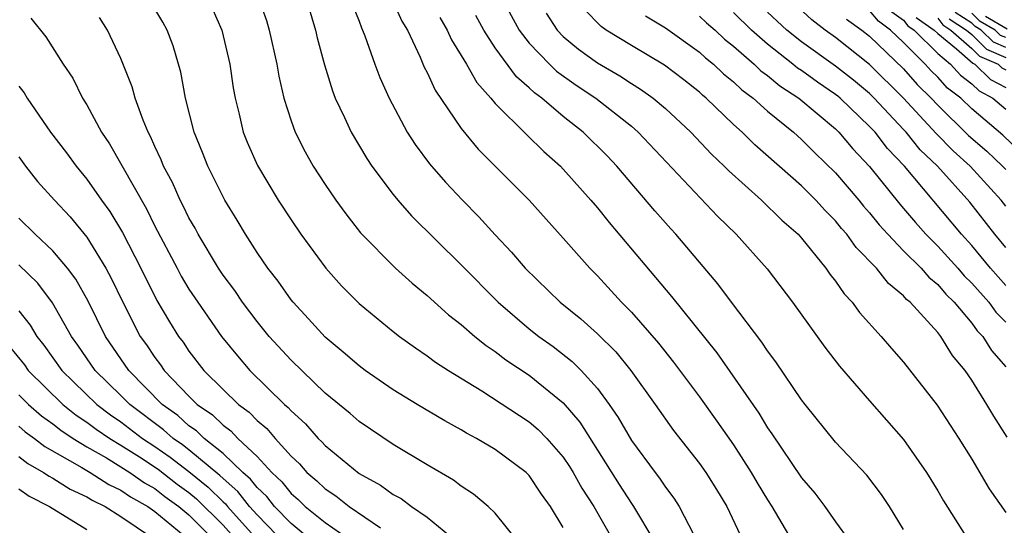
# Model space of a CAD drawing. Units: inches. Extents: x 2592000 to 2595000, y 1542000 to 1545000.
# Drawn here: x 2592581 to 2592639, y 1542194 to 1542224 of the extents above; entities that cross this region are included whole.
import ezdxf

# ---------------------------------------------------------------- set-up
doc = ezdxf.new("R2010")
doc.units = ezdxf.units.IN
doc.header["$MEASUREMENT"] = 0
doc.layers.add('LD25921542_2ft', color=143, linetype='Continuous')

msp = doc.modelspace()

# ---------------------------------------------------------------- linework, layer by layer
at = {"layer": 'LD25921542_2ft'}
for points, elevation in [([(2592639, 1542212.651), (2592638.73, 1542213), (2592636.906, 1542215), (2592635.903, 1542215.903), (2592634.917, 1542216.917), (2592632.987, 1542219), (2592631, 1542220.976), (2592629, 1542222.556), (2592628.38, 1542223), (2592627.609, 1542223.61), (2592625, 1542226.038)], 7504), ([(2592613, 1542193.765), (2592612.251, 1542195), (2592611.725, 1542195.725), (2592611, 1542196.826), (2592610.825, 1542197), (2592609, 1542198.356), (2592607.906, 1542199), (2592607.311, 1542199.311), (2592607, 1542199.504), (2592606.029, 1542200.029), (2592604.403, 1542201), (2592603, 1542201.856), (2592601.35, 1542203), (2592601, 1542203.259), (2592600.071, 1542204.071), (2592599, 1542204.95), (2592598.034, 1542206.034), (2592597.124, 1542207), (2592597, 1542207.154), (2592596.24, 1542208.24), (2592595.641, 1542209), (2592595, 1542209.935), (2592594.317, 1542211), (2592593.83, 1542211.83), (2592593.102, 1542213), (2592592.1, 1542215), (2592591.799, 1542215.799), (2592591.3, 1542217), (2592590.794, 1542219), (2592590.525, 1542220.525), (2592590.071, 1542222.071), (2592589.718, 1542223), (2592589.464, 1542223.464), (2592588.554, 1542225)], 7534), ([(2592595.047, 1542225), (2592595.555, 1542223.555), (2592595.718, 1542223), (2592596.166, 1542221), (2592596.283, 1542220.283), (2592596.582, 1542219), (2592597, 1542217.672), (2592597.237, 1542217), (2592597.836, 1542215.836), (2592598.306, 1542215), (2592599, 1542213.926), (2592599.636, 1542213), (2592600.21, 1542212.21), (2592601.088, 1542211.088), (2592603.133, 1542209), (2592604.116, 1542208.116), (2592605, 1542207.401), (2592606.259, 1542206.259), (2592607, 1542205.689), (2592607.792, 1542205), (2592608.459, 1542204.459), (2592609, 1542204.104), (2592609.625, 1542203.625), (2592611, 1542202.709), (2592613, 1542201.092), (2592613.963, 1542199.963), (2592616.284, 1542196.284), (2592617, 1542195.179), (2592617.13, 1542195), (2592618.323, 1542193)], 7530), ([(2592597.839, 1542225), (2592598.432, 1542223), (2592598.538, 1542222.538), (2592598.955, 1542220.955), (2592599.43, 1542219.43), (2592599.601, 1542219), (2592600.146, 1542217.854), (2592600.525, 1542217), (2592601.45, 1542215.449), (2592601.755, 1542215), (2592603, 1542213.345), (2592603.283, 1542213), (2592604.085, 1542212.085), (2592607, 1542209.211), (2592609.162, 1542207), (2592611, 1542205.449), (2592611.565, 1542205), (2592612.399, 1542204.399), (2592613.525, 1542203.525), (2592614.045, 1542203), (2592615, 1542201.934), (2592615.694, 1542201), (2592616.227, 1542200.227), (2592617, 1542198.873), (2592618.389, 1542197), (2592618.658, 1542196.658), (2592619, 1542196.133), (2592619.494, 1542195.494), (2592619.812, 1542195), (2592620.666, 1542193.334)], 7528), ([(2592609.326, 1542225), (2592610.414, 1542223), (2592611, 1542222.233), (2592612.18, 1542221), (2592612.593, 1542220.594), (2592613.759, 1542219.759), (2592614.908, 1542219), (2592617, 1542217.347), (2592617.407, 1542217), (2592622.057, 1542212.057), (2592623.148, 1542211), (2592624.972, 1542208.972), (2592626.469, 1542207), (2592628.371, 1542204.371), (2592629.238, 1542203.239), (2592631, 1542201.213), (2592633, 1542198.946), (2592634.338, 1542197), (2592635, 1542195.916), (2592635.333, 1542195.333), (2592636.883, 1542192.883), (2592637.705, 1542191.705), (2592638.6, 1542190.6), (2592639.826, 1542189)], 7518), ([(2592600.58, 1542224.58), (2592601, 1542223.527), (2592601.132, 1542223.132), (2592601.204, 1542223), (2592601.342, 1542222.658), (2592601.913, 1542221), (2592602.209, 1542220.209), (2592602.757, 1542219), (2592603.827, 1542217), (2592604.284, 1542216.284), (2592605.14, 1542215.14), (2592606.068, 1542214.068), (2592607.084, 1542213), (2592608.033, 1542212.033), (2592609, 1542210.965), (2592609.955, 1542209.955), (2592610.753, 1542209), (2592612.82, 1542207), (2592614.032, 1542206.032), (2592615, 1542205.151), (2592616.082, 1542204.082), (2592616.965, 1542203), (2592618.398, 1542201), (2592619.471, 1542199.471), (2592621, 1542197.535), (2592621.376, 1542197), (2592621.996, 1542195.996), (2592622.609, 1542195), (2592623.557, 1542193)], 7526), ([(2592603, 1542224.667), (2592603.515, 1542223.515), (2592603.835, 1542223), (2592604.588, 1542221.412), (2592604.826, 1542220.826), (2592605, 1542220.503), (2592605.466, 1542219.466), (2592607, 1542217.21), (2592607.998, 1542215.998), (2592610.998, 1542212.998), (2592613, 1542210.775), (2592614.548, 1542209), (2592615, 1542208.554), (2592616.421, 1542207), (2592617, 1542206.414), (2592618.591, 1542204.591), (2592619.48, 1542203.48), (2592621, 1542201.453), (2592622.023, 1542200.023), (2592623, 1542198.616), (2592624.044, 1542197), (2592624.391, 1542196.391), (2592625, 1542195.389), (2592625.259, 1542195), (2592626.435, 1542193)], 7524), ([(2592592.337, 1542224.337), (2592592.937, 1542223), (2592593.405, 1542221), (2592593.604, 1542219.604), (2592593.708, 1542219), (2592593.947, 1542218.053), (2592594.187, 1542217), (2592594.421, 1542216.421), (2592595.036, 1542215.036), (2592596.251, 1542213), (2592597, 1542211.841), (2592597.575, 1542211), (2592599.05, 1542209), (2592599.967, 1542207.967), (2592601, 1542206.922), (2592603, 1542205.283), (2592603.365, 1542205), (2592604.316, 1542204.316), (2592605, 1542203.864), (2592605.487, 1542203.488), (2592606.244, 1542203), (2592608.21, 1542201.79), (2592611, 1542199.979), (2592611.529, 1542199.529), (2592612.038, 1542199), (2592613, 1542197.889), (2592613.357, 1542197.357), (2592613.576, 1542197), (2592614.078, 1542196.078), (2592614.783, 1542195), (2592615.929, 1542193)], 7532), ([(2592633, 1542193.642), (2592632.169, 1542195), (2592631.697, 1542195.697), (2592630.834, 1542196.834), (2592629, 1542198.786), (2592627.211, 1542201), (2592627, 1542201.274), (2592625.496, 1542203.496), (2592625, 1542204.151), (2592624.666, 1542204.666), (2592622.891, 1542207), (2592622.086, 1542208.086), (2592619.602, 1542211), (2592619.311, 1542211.31), (2592618.376, 1542212.376), (2592616.14, 1542215), (2592615.587, 1542215.587), (2592614.173, 1542217), (2592613, 1542217.921), (2592611.738, 1542219), (2592611.309, 1542219.309), (2592611, 1542219.612), (2592610.253, 1542220.253), (2592609, 1542221.963), (2592608.335, 1542223), (2592607.859, 1542223.859)], 7520), ([(2592611.995, 1542223.995), (2592612.639, 1542223), (2592613, 1542222.625), (2592613.888, 1542221.888), (2592615, 1542221.081), (2592616.311, 1542220.311), (2592617, 1542219.854), (2592617.534, 1542219.534), (2592618.279, 1542219), (2592619, 1542218.391), (2592620.496, 1542217), (2592621.71, 1542215.71), (2592622.456, 1542215), (2592622.721, 1542214.721), (2592624.643, 1542213), (2592625.838, 1542211.837), (2592626.796, 1542211), (2592627, 1542210.771), (2592628.436, 1542209), (2592628.662, 1542208.662), (2592629, 1542208.24), (2592629.497, 1542207.497), (2592629.983, 1542207), (2592630.41, 1542206.41), (2592631.682, 1542205), (2592632.285, 1542204.285), (2592633, 1542203.477), (2592634.964, 1542200.964), (2592636.247, 1542199), (2592637, 1542197.779), (2592638.029, 1542196.03), (2592639, 1542194.644)], 7516), ([(2592639.075, 1542199.075), (2592638.299, 1542200.299), (2592637.896, 1542201), (2592637, 1542202.433), (2592636.613, 1542203), (2592635.876, 1542203.876), (2592635.183, 1542205), (2592635, 1542205.226), (2592633.385, 1542207), (2592633.173, 1542207.173), (2592633, 1542207.375), (2592632.102, 1542208.102), (2592631.398, 1542209), (2592630.212, 1542210.212), (2592629.664, 1542211), (2592629.348, 1542211.347), (2592629, 1542211.782), (2592628.388, 1542212.388), (2592627.839, 1542213), (2592627, 1542213.837), (2592624.257, 1542216.257), (2592623.512, 1542217), (2592623, 1542217.456), (2592621.393, 1542219), (2592621.174, 1542219.174), (2592621, 1542219.342), (2592620.074, 1542220.074), (2592618.938, 1542220.938), (2592617, 1542222.093), (2592615.524, 1542223), (2592615.215, 1542223.215), (2592614.229, 1542224.229)], 7514), ([(2592639, 1542207.989), (2592638.107, 1542209), (2592637, 1542210.333), (2592636.391, 1542211), (2592633.054, 1542215), (2592632.044, 1542216.044), (2592631.322, 1542217), (2592631, 1542217.343), (2592629.267, 1542219), (2592629.122, 1542219.121), (2592629, 1542219.218), (2592627.935, 1542219.935), (2592627, 1542220.616), (2592626.766, 1542220.766), (2592626.489, 1542221), (2592625, 1542222.167), (2592624.065, 1542223), (2592623, 1542224.04)], 7508), ([(2592639, 1542210.22), (2592638.358, 1542211), (2592636.892, 1542212.891), (2592634.986, 1542215), (2592633.971, 1542215.971), (2592633.151, 1542217), (2592633, 1542217.162), (2592631.268, 1542219), (2592631, 1542219.266), (2592630.054, 1542220.054), (2592629, 1542220.887), (2592627, 1542222.31), (2592626.134, 1542223), (2592625, 1542224.058)], 7506), ([(2592639.841, 1542215.841), (2592638.82, 1542216.821), (2592637, 1542218.37), (2592636.352, 1542219), (2592635.581, 1542219.581), (2592635, 1542220.23), (2592634.613, 1542220.613), (2592634.272, 1542221), (2592633, 1542222.267), (2592632.234, 1542223), (2592631.515, 1542223.515), (2592631, 1542224.153)], 7500), ([(2592632.176, 1542224.176), (2592633, 1542223.587), (2592633.254, 1542223.254), (2592633.614, 1542223), (2592635, 1542221.618), (2592635.754, 1542221), (2592636.343, 1542220.343), (2592637, 1542219.847), (2592637.428, 1542219.428), (2592638.242, 1542219), (2592639, 1542218.352)], 7498), ([(2592639, 1542221.975), (2592638.282, 1542222.282), (2592637.551, 1542223), (2592637.203, 1542223.203), (2592637, 1542223.4), (2592636.03, 1542224.03)], 7490), ([(2592639, 1542222.559), (2592638.691, 1542222.691), (2592638.377, 1542223), (2592637.506, 1542223.507), (2592637, 1542224)], 7488), ([(2592581.698, 1542223.698), (2592582.596, 1542222.596), (2592583.612, 1542221), (2592584.167, 1542220.167), (2592584.748, 1542219), (2592585, 1542218.598), (2592585.854, 1542217), (2592586.323, 1542216.323), (2592588.499, 1542212.499), (2592589, 1542211.47), (2592590.3, 1542209), (2592590.545, 1542208.545), (2592591, 1542207.778), (2592591.514, 1542207), (2592592.921, 1542205), (2592593.853, 1542203.853), (2592594.586, 1542203), (2592596.613, 1542201), (2592596.825, 1542200.826), (2592597, 1542200.614), (2592597.853, 1542199.853), (2592598.594, 1542199), (2592598.805, 1542198.805), (2592599, 1542198.578), (2592601, 1542196.939), (2592602.26, 1542196.26), (2592603, 1542195.712), (2592603.466, 1542195.466), (2592604.08, 1542195), (2592605, 1542194.367), (2592606.656, 1542193)], 7538), ([(2592610.295, 1542193), (2592609, 1542194.614), (2592608.589, 1542195), (2592607.73, 1542195.73), (2592607, 1542196.196), (2592606.552, 1542196.552), (2592605, 1542197.446), (2592603, 1542198.643), (2592601, 1542199.992), (2592600.464, 1542200.464), (2592599, 1542201.669), (2592597, 1542203.592), (2592595.721, 1542205), (2592595, 1542205.879), (2592594.15, 1542207), (2592593.687, 1542207.687), (2592593, 1542208.601), (2592592.735, 1542209), (2592591.541, 1542211), (2592591.355, 1542211.355), (2592591, 1542211.972), (2592590.668, 1542212.668), (2592590.489, 1542213), (2592590.033, 1542214.033), (2592589.51, 1542215), (2592589.375, 1542215.375), (2592589, 1542216.154), (2592588.744, 1542216.744), (2592588.596, 1542217), (2592588.304, 1542217.696), (2592587.839, 1542219), (2592587.667, 1542219.667), (2592587, 1542221.332), (2592586.205, 1542223), (2592585.74, 1542223.739)], 7536), ([(2592605.737, 1542223.737), (2592606.183, 1542223), (2592606.429, 1542222.429), (2592607.303, 1542221), (2592607.912, 1542219.912), (2592608.744, 1542219), (2592609, 1542218.692), (2592610.848, 1542216.848), (2592611.861, 1542215.86), (2592612.838, 1542215), (2592613, 1542214.833), (2592614.615, 1542213), (2592615, 1542212.546), (2592615.685, 1542211.685), (2592619.351, 1542207.351), (2592622.026, 1542204.026), (2592624.486, 1542200.486), (2592625, 1542199.626), (2592625.262, 1542199.262), (2592627, 1542196.685), (2592627.78, 1542195.78), (2592628.371, 1542195), (2592629, 1542194.104), (2592629.802, 1542193)], 7522), ([(2592617.831, 1542223.831), (2592619, 1542223.14), (2592621, 1542221.698), (2592621.36, 1542221.36), (2592621.818, 1542221), (2592622.42, 1542220.42), (2592623, 1542219.959), (2592623.482, 1542219.482), (2592624.154, 1542219), (2592625, 1542218.237), (2592626.526, 1542217), (2592627, 1542216.572), (2592627.78, 1542215.781), (2592629, 1542214.602), (2592630.367, 1542213), (2592630.649, 1542212.648), (2592631, 1542212.262), (2592631.559, 1542211.559), (2592632.067, 1542211), (2592633, 1542210.025), (2592634.025, 1542209), (2592634.474, 1542208.474), (2592635, 1542208.047), (2592635.48, 1542207.48), (2592635.969, 1542207), (2592637, 1542205.777), (2592637.328, 1542205.327), (2592637.647, 1542205), (2592638.162, 1542204.162), (2592639, 1542203.208)], 7512), ([(2592621, 1542223.813), (2592621.422, 1542223.422), (2592621.914, 1542223), (2592622.474, 1542222.474), (2592623, 1542222.062), (2592624.207, 1542221), (2592624.606, 1542220.606), (2592625, 1542220.323), (2592625.718, 1542219.718), (2592626.831, 1542219), (2592629, 1542217.19), (2592629.199, 1542217), (2592630.018, 1542216.017), (2592631, 1542214.984), (2592632.767, 1542212.766), (2592633, 1542212.51), (2592633.688, 1542211.688), (2592634.301, 1542211), (2592635, 1542210.301), (2592636.19, 1542209), (2592636.562, 1542208.562), (2592637, 1542208.131), (2592637.998, 1542207), (2592638.42, 1542206.42), (2592639, 1542205.825)], 7510), ([(2592629.637, 1542223.637), (2592630.537, 1542223), (2592631, 1542222.634), (2592633, 1542220.715), (2592633.803, 1542219.803), (2592634.614, 1542219), (2592635, 1542218.587), (2592636.813, 1542216.813), (2592637.888, 1542215.887), (2592638.817, 1542215), (2592639, 1542214.799)], 7502), ([(2592633.744, 1542223.744), (2592634.801, 1542223), (2592635, 1542222.802), (2592636.099, 1542221.901), (2592637.056, 1542221.056), (2592637.187, 1542221), (2592638.102, 1542220.102), (2592639, 1542219.631)], 7496), ([(2592635, 1542223.696), (2592635.303, 1542223.303), (2592635.769, 1542223), (2592637, 1542221.921), (2592637.465, 1542221.465), (2592638.549, 1542221), (2592638.776, 1542220.777), (2592639, 1542220.659)], 7494), ([(2592635.667, 1542223.667), (2592636.693, 1542223), (2592637, 1542222.731), (2592637.874, 1542221.874), (2592639, 1542221.391)], 7492), ([(2592637.81, 1542223.81), (2592639.074, 1542223.074)], 7486), ([(2592581, 1542219.703), (2592581.312, 1542219.312), (2592581.49, 1542219), (2592582.862, 1542217), (2592583.794, 1542215.794), (2592584.364, 1542215), (2592585, 1542214.237), (2592585.862, 1542213), (2592586.346, 1542212.346), (2592587.096, 1542211.096), (2592588.168, 1542209), (2592589.105, 1542207.105), (2592589.849, 1542205.849), (2592590.384, 1542205), (2592590.652, 1542204.652), (2592591, 1542204.137), (2592591.882, 1542203), (2592593, 1542201.877), (2592593.904, 1542201), (2592594.547, 1542200.547), (2592595, 1542200.061), (2592595.582, 1542199.582), (2592596.062, 1542199), (2592597, 1542197.96), (2592597.499, 1542197.499), (2592597.929, 1542197), (2592598.516, 1542196.515), (2592599, 1542196.032), (2592599.628, 1542195.628), (2592600.416, 1542195), (2592602.254, 1542193.746)], 7540), ([(2592581, 1542215.541), (2592581.4, 1542215), (2592582.102, 1542214.102), (2592583.097, 1542213), (2592584.015, 1542212.015), (2592585, 1542210.822), (2592586.118, 1542209), (2592586.429, 1542208.429), (2592587.109, 1542207), (2592588.141, 1542205), (2592588.499, 1542204.499), (2592589, 1542203.747), (2592589.325, 1542203.325), (2592589.544, 1542203), (2592591, 1542201.477), (2592591.475, 1542201), (2592592.381, 1542200.381), (2592593, 1542199.774), (2592593.454, 1542199.454), (2592593.878, 1542199), (2592595, 1542197.941), (2592595.867, 1542197), (2592596.458, 1542196.458), (2592597, 1542195.761), (2592597.417, 1542195.417), (2592597.834, 1542195), (2592599, 1542194.051), (2592600.798, 1542192.798)], 7542), ([(2592598.199, 1542193), (2592597, 1542193.997), (2592596.031, 1542195), (2592595.58, 1542195.58), (2592595, 1542196.112), (2592594.613, 1542196.613), (2592594.166, 1542197), (2592593, 1542198.116), (2592591.889, 1542199), (2592591.44, 1542199.44), (2592591, 1542199.741), (2592590.339, 1542200.339), (2592589.432, 1542201), (2592587.466, 1542203), (2592586.096, 1542205), (2592585.072, 1542207.072), (2592584.354, 1542208.354), (2592583.86, 1542209), (2592583, 1542210.033), (2592581.957, 1542211), (2592581, 1542211.942)], 7544), ([(2592596.725, 1542192.725), (2592595, 1542194.506), (2592594.559, 1542195), (2592593.88, 1542195.88), (2592593, 1542196.641), (2592592.821, 1542196.821), (2592591, 1542198.325), (2592590.618, 1542198.618), (2592590.067, 1542199), (2592589.507, 1542199.507), (2592587.523, 1542201), (2592587, 1542201.528), (2592585.48, 1542203), (2592584.478, 1542204.478), (2592584.099, 1542205), (2592582.972, 1542206.972), (2592582.125, 1542208.125), (2592581, 1542209.194)], 7546), ([(2592581, 1542206.508), (2592581.666, 1542205.666), (2592582.059, 1542205), (2592582.478, 1542204.478), (2592583.523, 1542203), (2592585.582, 1542201), (2592586.389, 1542200.389), (2592587, 1542199.978), (2592588.278, 1542199), (2592589, 1542198.526), (2592589.901, 1542197.901), (2592591, 1542197.058), (2592592.136, 1542196.136), (2592593, 1542195.274), (2592593.147, 1542195.147), (2592593.26, 1542195), (2592595, 1542193.051)], 7548), ([(2592580.428, 1542204.428), (2592581.326, 1542203.326), (2592581.557, 1542203), (2592583.592, 1542201), (2592584.371, 1542200.371), (2592585, 1542199.956), (2592585.545, 1542199.545), (2592586.353, 1542199), (2592587, 1542198.608), (2592588.09, 1542197.91), (2592589.184, 1542197.184), (2592590.312, 1542196.312), (2592591, 1542195.817), (2592591.451, 1542195.451), (2592593, 1542193.895), (2592593.803, 1542193)], 7550), ([(2592581, 1542201.562), (2592581.569, 1542201), (2592582.331, 1542200.331), (2592583, 1542199.86), (2592583.476, 1542199.476), (2592584.199, 1542199), (2592585, 1542198.506), (2592586.146, 1542197.854), (2592587, 1542197.337), (2592587.526, 1542197), (2592588.388, 1542196.388), (2592589, 1542196.048), (2592589.59, 1542195.59), (2592590.411, 1542195), (2592591, 1542194.506), (2592592.494, 1542193)], 7552), ([(2592581, 1542199.718), (2592581.382, 1542199.382), (2592581.925, 1542199), (2592582.529, 1542198.529), (2592584.7, 1542197.3), (2592585.202, 1542197), (2592586.299, 1542196.299), (2592587, 1542195.964), (2592587.564, 1542195.564), (2592588.578, 1542195), (2592589, 1542194.7), (2592591, 1542193.057)], 7554), ([(2592581, 1542197.929), (2592581.522, 1542197.522), (2592582.46, 1542197), (2592582.775, 1542196.775), (2592583, 1542196.663), (2592584.015, 1542196.015), (2592585, 1542195.566), (2592585.345, 1542195.345), (2592586.067, 1542195), (2592587, 1542194.405), (2592588.802, 1542193.198)], 7556), ([(2592581, 1542196.028), (2592581.599, 1542195.599), (2592582.809, 1542195), (2592585, 1542193.652)], 7558)]:
    msp.add_lwpolyline(points, dxfattribs=dict(at, elevation=elevation))

doc.saveas('drawing.dxf')
